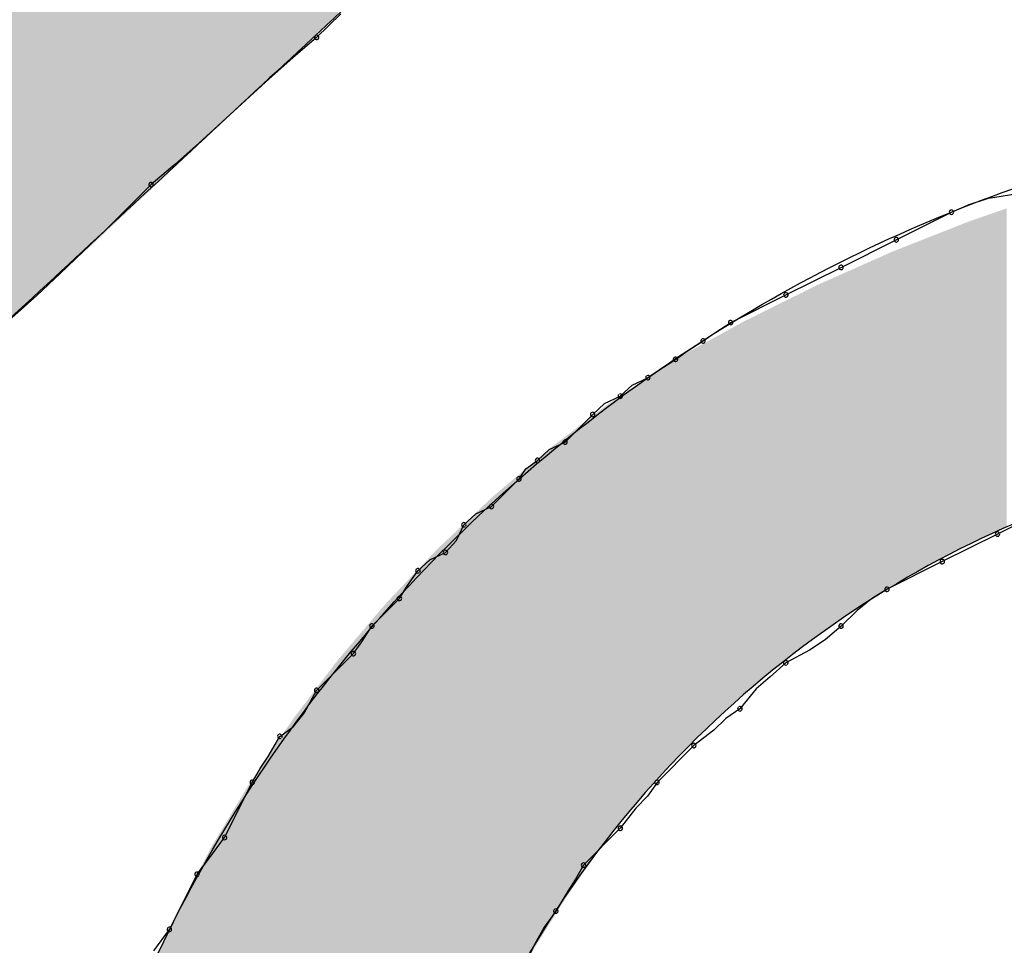
# Model space of a CAD drawing. Extents: x -424 to 186, y -4 to 301.
# Drawn here: x -341 to -340, y 199 to 200 of the extents above; entities that cross this region are included whole.
import ezdxf

# ---------------------------------------------------------------- set-up
doc = ezdxf.new("R2010")
doc.units = 0
doc.layers.add('PV', color=7, linetype='CONTINUOUS')

msp = doc.modelspace()

# ---------------------------------------------------------------- linework, layer by layer
at = {"layer": 'PV', "color": 7, "linetype": 'Continuous'}
for p, q in [((-340.41756, 199.77849), (-340.42713, 199.76913)), ((-340.42713, 199.76913), (-340.43651, 199.76111)), ((-340.43651, 199.76111), (-340.44589, 199.75277)), ((-340.44589, 199.75277), (-340.45526, 199.74425)), ((-340.45526, 199.74425), (-340.46464, 199.73566)), ((-340.46464, 199.73566), (-340.47402, 199.72713)), ((-340.47402, 199.72713), (-340.48339, 199.7188)), ((-340.48339, 199.7188), (-340.49277, 199.71078)), ((-340.49277, 199.71078), (-340.50196, 199.70161)), ((-340.16854, 199.70288), (-340.1608, 199.70541)), ((-340.1608, 199.70541), (-340.14999, 199.70713)), ((-340.50196, 199.70161), (-340.51089, 199.69275)), ((-340.17552, 199.69984), (-340.16854, 199.70288)), ((-340.1974, 199.6889), (-340.17552, 199.69984)), ((-340.51089, 199.69275), (-340.51975, 199.68408)), ((-340.21928, 199.67796), (-340.1974, 199.6889)), ((-340.51975, 199.68408), (-340.52875, 199.67548)), ((-340.24115, 199.66702), (-340.21928, 199.67796)), ((-340.52875, 199.67548), (-340.53806, 199.66682)), ((-340.53806, 199.66682), (-340.54789, 199.65796)), ((-340.26303, 199.65608), (-340.24115, 199.66702)), ((-340.26929, 199.65204), (-340.26303, 199.65608)), ((-340.27397, 199.64879), (-340.26929, 199.65204)), ((-340.28023, 199.64475), (-340.27397, 199.64879)), ((-340.28491, 199.64149), (-340.28023, 199.64475)), ((-340.29117, 199.63745), (-340.28491, 199.64149)), ((-340.29585, 199.6342), (-340.29117, 199.63745)), ((-340.30679, 199.62691), (-340.30211, 199.63131)), ((-340.30211, 199.63131), (-340.29585, 199.6342)), ((-340.31305, 199.62402), (-340.30679, 199.62691)), ((-340.31773, 199.61961), (-340.31305, 199.62402)), ((-340.32867, 199.60868), (-340.31773, 199.61961)), ((-340.33492, 199.60578), (-340.32867, 199.60868)), ((-340.33961, 199.60138), (-340.33492, 199.60578)), ((-340.34417, 199.59811), (-340.33961, 199.60138)), ((-340.34691, 199.59409), (-340.34417, 199.59811)), ((-340.35785, 199.58315), (-340.34691, 199.59409)), ((-340.36879, 199.57586), (-340.3641, 199.58026)), ((-340.3641, 199.58026), (-340.35785, 199.58315)), ((-340.1354, 199.58315), (-340.15728, 199.57221)), ((-340.37168, 199.5696), (-340.36879, 199.57586)), ((-340.15728, 199.57221), (-340.17916, 199.56127)), ((-340.37608, 199.56492), (-340.37168, 199.5696)), ((-340.38233, 199.56202), (-340.37608, 199.56492)), ((-340.38702, 199.55762), (-340.38233, 199.56202)), ((-340.17916, 199.56127), (-340.20104, 199.55033)), ((-340.39144, 199.55137), (-340.38702, 199.55762)), ((-340.39431, 199.54668), (-340.39144, 199.55137)), ((-340.20104, 199.55033), (-340.20721, 199.54648)), ((-340.40525, 199.53574), (-340.39431, 199.54668)), ((-340.20721, 199.54648), (-340.21286, 199.54187)), ((-340.21286, 199.54187), (-340.21928, 199.53574)), ((-340.40929, 199.52949), (-340.40525, 199.53574)), ((-340.21928, 199.53574), (-340.22553, 199.5303)), ((-340.41255, 199.5248), (-340.40929, 199.52949)), ((-340.22553, 199.5303), (-340.23178, 199.52613)), ((-340.23178, 199.52613), (-340.24115, 199.52116)), ((-340.42713, 199.51022), (-340.41255, 199.5248)), ((-340.24115, 199.52116), (-340.24732, 199.51563)), ((-340.24732, 199.51563), (-340.25298, 199.51086)), ((-340.43211, 199.50113), (-340.42713, 199.51022)), ((-340.25298, 199.51086), (-340.25939, 199.50292)), ((-340.25939, 199.50292), (-340.26492, 199.49907)), ((-340.43628, 199.49592), (-340.43211, 199.50113)), ((-340.26492, 199.49907), (-340.26968, 199.49446)), ((-340.44172, 199.49198), (-340.43628, 199.49592)), ((-340.26968, 199.49446), (-340.27762, 199.48834)), ((-340.44641, 199.48404), (-340.44172, 199.49198)), ((-340.27762, 199.48834), (-340.29221, 199.47375)), ((-340.44953, 199.47928), (-340.44641, 199.48404)), ((-340.45266, 199.47375), (-340.44953, 199.47928)), ((-340.4636, 199.45187), (-340.45266, 199.47375)), ((-340.29221, 199.47375), (-340.29606, 199.46822)), ((-340.29606, 199.46822), (-340.30067, 199.46346)), ((-340.30067, 199.46346), (-340.30679, 199.45552)), ((-340.30679, 199.45552), (-340.32138, 199.44093)), ((-340.46985, 199.44341), (-340.4636, 199.45187)), ((-340.47454, 199.43728), (-340.46985, 199.44341)), ((-340.32138, 199.44093), (-340.32451, 199.4354)), ((-340.48548, 199.4154), (-340.47454, 199.43728)), ((-340.32451, 199.4354), (-340.32763, 199.43064)), ((-340.32763, 199.43064), (-340.33232, 199.4227)), ((-340.33232, 199.4227), (-340.33701, 199.41629)), ((-340.33701, 199.41629), (-340.34013, 199.41063)), ((-340.49173, 199.40694), (-340.48548, 199.4154)), ((-340.34013, 199.41063), (-340.34326, 199.40446))]:
    msp.add_line(p, q, dxfattribs=at)
for centre, start, end in [((-340.42713, 199.76913), 134.3888, 314.3888), ((-340.42713, 199.76913), 310.5263, 130.5263), ((-340.49277, 199.71078), 130.5263, 310.5263), ((-340.49277, 199.71078), 314.9668, 134.9668), ((-340.17552, 199.69984), 113.556, 293.556), ((-340.17552, 199.69984), 296.5651, 116.5651), ((-340.1974, 199.6889), 116.5651, 296.5651), ((-340.1974, 199.6889), 296.5651, 116.5651), ((-340.21928, 199.67796), 116.5651, 296.5651), ((-340.21928, 199.67796), 296.5651, 116.5651), ((-340.24115, 199.66702), 116.5651, 296.5651), ((-340.24115, 199.66702), 296.5651, 116.5651), ((-340.26303, 199.65608), 116.5651, 296.5651), ((-340.26303, 199.65608), 302.8729, 122.8729), ((-340.27397, 199.64879), 124.7559, 304.7559), ((-340.27397, 199.64879), 302.8729, 122.8729), ((-340.28491, 199.64149), 124.7559, 304.7559), ((-340.28491, 199.64149), 302.8729, 122.8729), ((-340.29585, 199.6342), 124.7559, 304.7559), ((-340.29585, 199.6342), 294.8246, 114.8246), ((-340.30679, 199.62691), 133.1913, 313.1913), ((-340.30679, 199.62691), 294.8246, 114.8246), ((-340.31773, 199.61961), 133.1913, 313.1913), ((-340.31773, 199.61961), 315, 135), ((-340.32867, 199.60868), 135, 315), ((-340.32867, 199.60868), 294.8246, 114.8246), ((-340.33961, 199.60138), 133.1913, 313.1913), ((-340.33961, 199.60138), 305.6465, 125.6465), ((-340.34691, 199.59409), 145.7991, 325.7991), ((-340.34691, 199.59409), 315, 135), ((-340.35785, 199.58315), 135, 315), ((-340.35785, 199.58315), 294.8246, 114.8246), ((-340.36879, 199.57586), 133.1913, 313.1913), ((-340.36879, 199.57586), 335.1754, 155.1754), ((-340.15728, 199.57221), 116.5651, 296.5651), ((-340.15728, 199.57221), 296.5651, 116.5651), ((-340.37608, 199.56492), 136.8087, 316.8087), ((-340.37608, 199.56492), 294.8246, 114.8246), ((-340.17916, 199.56127), 116.5651, 296.5651), ((-340.17916, 199.56127), 296.5651, 116.5651), ((-340.38702, 199.55762), 133.1913, 313.1913), ((-340.38702, 199.55762), 324.7212, 144.7212), ((-340.20104, 199.55033), 116.5651, 296.5651), ((-340.20104, 199.55033), 301.9699, 121.9699), ((-340.39431, 199.54668), 148.5232, 328.5232), ((-340.39431, 199.54668), 315, 135), ((-340.40525, 199.53574), 135, 315), ((-340.40525, 199.53574), 327.1271, 147.1271), ((-340.21928, 199.53574), 133.6881, 313.6881), ((-340.21928, 199.53574), 311.0477, 131.0477), ((-340.41255, 199.5248), 145.2441, 325.2441), ((-340.41255, 199.5248), 315, 135), ((-340.24115, 199.52116), 117.951, 297.951), ((-340.24115, 199.52116), 311.8779, 131.8779), ((-340.42713, 199.51022), 135, 315), ((-340.42713, 199.51022), 331.3051, 151.3051), ((-340.25939, 199.50292), 141.0885, 321.0885), ((-340.25939, 199.50292), 304.8439, 124.8439), ((-340.44172, 199.49198), 125.854, 305.854), ((-340.44172, 199.49198), 329.444, 149.444), ((-340.27762, 199.48834), 127.6353, 307.6353), ((-340.27762, 199.48834), 315, 135), ((-340.45266, 199.47375), 333.4349, 153.4349), ((-340.29221, 199.47375), 135, 315), ((-340.29221, 199.47375), 325.1561, 145.1561), ((-340.45266, 199.47375), 150.5169, 330.5169), ((-340.30679, 199.45552), 142.3647, 322.3647), ((-340.30679, 199.45552), 315, 135), ((-340.4636, 199.45187), 153.4349, 333.4349), ((-340.4636, 199.45187), 323.547, 143.547), ((-340.32138, 199.44093), 135, 315), ((-340.32138, 199.44093), 330.5169, 150.5169), ((-340.47454, 199.43728), 142.5614, 322.5614), ((-340.47454, 199.43728), 333.4349, 153.4349), ((-340.33232, 199.4227), 323.8204, 143.8204), ((-340.33232, 199.4227), 149.444, 329.444), ((-340.48548, 199.4154), 153.4349, 333.4349), ((-340.48548, 199.4154), 323.547, 143.547)]:
    msp.add_arc(centre, 0.000886, start, end, dxfattribs=at)
for points, start_tangent, end_tangent in [([(-341.2221, 199.24037), (-341.1176, 199.333), (-341.01348, 199.4264), (-340.90969, 199.52043), (-340.80615, 199.61498), (-340.7028, 199.70991), (-340.59958, 199.80509), (-340.49642, 199.9004)], (0.750491, 0.66088), (0.734377, 0.678742)), ([(-340.4089, 199.78736), (-340.49976, 199.70298), (-340.591, 199.61866), (-340.68256, 199.53447), (-340.77437, 199.45047), (-340.86637, 199.36672), (-340.95851, 199.2833), (-341.0507, 199.20025)], (-0.731894, -0.681419), (-0.743921, -0.668268)), ([(-340.52559, 199.07262), (-340.53911, 199.21618), (-340.51188, 199.35259), (-340.45, 199.4765), (-340.35961, 199.58255), (-340.24683, 199.66538), (-340.11779, 199.71964), (-339.9786, 199.73995)], (-0.240079, 0.970753), (0.99994, 0.010988)), ([(-339.67958, 199.2586), (-339.70251, 199.42786), (-339.78578, 199.54195), (-339.90893, 199.60105), (-340.05147, 199.60536), (-340.19292, 199.55506), (-340.31281, 199.45035), (-340.39067, 199.29142)], (0.071247, 0.997459), (-0.259682, -0.965694))]:
    msp.add_spline(points, degree=3, dxfattribs=dict(at, start_tangent=start_tangent, end_tangent=end_tangent))
for points in [[(-340.43343, 199.7644), (-340.43657, 199.95753), (-340.43343, 199.96053)], [(-340.43343, 199.7644), (-340.43343, 199.96053), (-340.41862, 199.77827)], [(-340.43699, 199.76107), (-340.44956, 199.94513), (-340.43699, 199.95713)], [(-340.43657, 199.76146), (-340.43699, 199.95713), (-340.43657, 199.95753)], [(-340.43699, 199.76107), (-340.43699, 199.95713), (-340.43657, 199.76146)], [(-340.43657, 199.76146), (-340.43657, 199.95753), (-340.43343, 199.7644)], [(-340.44956, 199.7493), (-340.45322, 199.94164), (-340.44956, 199.94513)], [(-340.44956, 199.7493), (-340.44956, 199.94513), (-340.43699, 199.76107)], [(-340.45322, 199.74589), (-340.46448, 199.93089), (-340.45322, 199.94164)], [(-340.45322, 199.74589), (-340.45322, 199.94164), (-340.44956, 199.7493)], [(-340.4685, 199.73159), (-340.47562, 199.92026), (-340.4685, 199.92706)], [(-340.46448, 199.73534), (-340.4685, 199.92706), (-340.46448, 199.93089)], [(-340.4685, 199.73159), (-340.4685, 199.92706), (-340.46448, 199.73534)], [(-340.46448, 199.73534), (-340.46448, 199.93089), (-340.45322, 199.74589)], [(-340.47562, 199.72492), (-340.47813, 199.91786), (-340.47562, 199.92026)], [(-340.47562, 199.72492), (-340.47562, 199.92026), (-340.4685, 199.73159)], [(-340.47813, 199.72257), (-340.48237, 199.91381), (-340.47813, 199.91786)], [(-340.47813, 199.72257), (-340.47813, 199.91786), (-340.47562, 199.72492)], [(-340.48237, 199.7186), (-340.49047, 199.90609), (-340.48237, 199.91381)], [(-340.48237, 199.7186), (-340.48237, 199.91381), (-340.47813, 199.72257)], [(-340.49047, 199.71103), (-340.4948, 199.90195), (-340.49047, 199.90609)], [(-340.49047, 199.71103), (-340.49047, 199.90609), (-340.48237, 199.7186)], [(-340.49642, 199.70546), (-340.50144, 199.89573), (-340.49642, 199.9004)], [(-340.4948, 199.70697), (-340.49642, 199.9004), (-340.4948, 199.90195)], [(-340.49642, 199.70546), (-340.49642, 199.9004), (-340.4948, 199.70697)], [(-340.4948, 199.70697), (-340.4948, 199.90195), (-340.49047, 199.71103)], [(-340.50516, 199.69727), (-340.511, 199.88683), (-340.50516, 199.89227)], [(-340.50144, 199.70076), (-340.50516, 199.89227), (-340.50144, 199.89573)], [(-340.50516, 199.69727), (-340.50516, 199.89227), (-340.50144, 199.70076)], [(-340.50144, 199.70076), (-340.50144, 199.89573), (-340.49642, 199.70546)], [(-340.5129, 199.69004), (-340.51417, 199.88389), (-340.5129, 199.88507)], [(-340.511, 199.69181), (-340.5129, 199.88507), (-340.511, 199.88683)], [(-340.5129, 199.69004), (-340.5129, 199.88507), (-340.511, 199.69181)], [(-340.511, 199.69181), (-340.511, 199.88683), (-340.50516, 199.69727)], [(-340.51641, 199.68679), (-340.5183, 199.88005), (-340.51641, 199.88181)], [(-340.51466, 199.68839), (-340.51641, 199.88181), (-340.51466, 199.88343)], [(-340.51641, 199.68679), (-340.51641, 199.88181), (-340.51466, 199.68839)], [(-340.51417, 199.68885), (-340.51466, 199.88343), (-340.51417, 199.88389)], [(-340.51466, 199.68839), (-340.51466, 199.88343), (-340.51417, 199.68885)], [(-340.51417, 199.68885), (-340.51417, 199.88389), (-340.5129, 199.69004)], [(-340.52178, 199.68187), (-340.5237, 199.87502), (-340.52178, 199.87681)], [(-340.52019, 199.68332), (-340.52178, 199.87681), (-340.52019, 199.87829)], [(-340.52178, 199.68187), (-340.52178, 199.87681), (-340.52019, 199.68332)], [(-340.5183, 199.68506), (-340.52019, 199.87829), (-340.5183, 199.88005)], [(-340.52019, 199.68332), (-340.52019, 199.87829), (-340.5183, 199.68506)], [(-340.5183, 199.68506), (-340.5183, 199.88005), (-340.51641, 199.68679)], [(-340.52559, 199.67838), (-340.52798, 199.87103), (-340.52559, 199.87326)], [(-340.5237, 199.68011), (-340.52559, 199.87326), (-340.5237, 199.87502)], [(-340.52559, 199.67838), (-340.52559, 199.87326), (-340.5237, 199.68011)], [(-340.5237, 199.68011), (-340.5237, 199.87502), (-340.52178, 199.68187)], [(-340.52798, 199.67619), (-340.53096, 199.86827), (-340.52798, 199.87103)], [(-340.52798, 199.67619), (-340.52798, 199.87103), (-340.52559, 199.67838)], [(-340.53489, 199.66986), (-340.53609, 199.86349), (-340.53489, 199.86461)], [(-340.53276, 199.67181), (-340.53489, 199.86461), (-340.53276, 199.86659)], [(-340.53489, 199.66986), (-340.53489, 199.86461), (-340.53276, 199.67181)], [(-340.53096, 199.67346), (-340.53276, 199.86659), (-340.53096, 199.86827)], [(-340.53276, 199.67181), (-340.53276, 199.86659), (-340.53096, 199.67346)], [(-340.53096, 199.67346), (-340.53096, 199.86827), (-340.52798, 199.67619)], [(-340.5384, 199.66665), (-340.61636, 199.78881), (-340.5384, 199.86134)], [(-340.53798, 199.66704), (-340.5384, 199.86134), (-340.53798, 199.86174)], [(-340.5384, 199.66665), (-340.5384, 199.86134), (-340.53798, 199.66704)], [(-340.53737, 199.66759), (-340.53798, 199.86174), (-340.53737, 199.8623)], [(-340.53798, 199.66704), (-340.53798, 199.86174), (-340.53737, 199.66759)], [(-340.53609, 199.66876), (-340.53737, 199.8623), (-340.53609, 199.86349)], [(-340.53737, 199.66759), (-340.53737, 199.8623), (-340.53609, 199.66876)], [(-340.53609, 199.66876), (-340.53609, 199.86349), (-340.53489, 199.66986)], [(-340.61636, 199.59527), (-340.61636, 199.78881), (-340.5384, 199.66665)], [(-340.15553, 199.57404), (-340.15904, 199.69947), (-340.15553, 199.70069)], [(-340.15364, 199.57487), (-340.15553, 199.70069), (-340.15364, 199.70134)], [(-340.15553, 199.57404), (-340.15553, 199.70069), (-340.15364, 199.57487)], [(-340.16255, 199.57095), (-340.16717, 199.69666), (-340.16255, 199.69825)], [(-340.16253, 199.57096), (-340.16255, 199.69825), (-340.16253, 199.69826)], [(-340.16255, 199.57095), (-340.16255, 199.69825), (-340.16253, 199.57096)], [(-340.16093, 199.57166), (-340.16253, 199.69826), (-340.16093, 199.69882)], [(-340.16253, 199.57096), (-340.16253, 199.69826), (-340.16093, 199.57166)], [(-340.16068, 199.57177), (-340.16093, 199.69882), (-340.16068, 199.6989)], [(-340.16093, 199.57166), (-340.16093, 199.69882), (-340.16068, 199.57177)], [(-340.15904, 199.57249), (-340.16068, 199.6989), (-340.15904, 199.69947)], [(-340.16068, 199.57177), (-340.16068, 199.6989), (-340.15904, 199.57249)], [(-340.15904, 199.57249), (-340.15904, 199.69947), (-340.15553, 199.57404)], [(-340.1728, 199.56575), (-340.17719, 199.69278), (-340.1728, 199.69451)], [(-340.17065, 199.56684), (-340.1728, 199.69451), (-340.17065, 199.69535)], [(-340.1728, 199.56575), (-340.1728, 199.69451), (-340.17065, 199.56684)], [(-340.16868, 199.56784), (-340.17065, 199.69535), (-340.16868, 199.69613)], [(-340.17065, 199.56684), (-340.17065, 199.69535), (-340.16868, 199.56784)], [(-340.16717, 199.5686), (-340.16868, 199.69613), (-340.16717, 199.69666)], [(-340.16868, 199.56784), (-340.16868, 199.69613), (-340.16717, 199.5686)], [(-340.16717, 199.5686), (-340.16717, 199.69666), (-340.16255, 199.57095)], [(-340.18333, 199.5604), (-340.19091, 199.68736), (-340.18333, 199.69035)], [(-340.18267, 199.56074), (-340.18333, 199.69035), (-340.18267, 199.69061)], [(-340.18333, 199.5604), (-340.18333, 199.69035), (-340.18267, 199.56074)], [(-340.18082, 199.56168), (-340.18267, 199.69061), (-340.18082, 199.69134)], [(-340.18267, 199.56074), (-340.18267, 199.69061), (-340.18082, 199.56168)], [(-340.17994, 199.56212), (-340.18082, 199.69134), (-340.17994, 199.69169)], [(-340.18082, 199.56168), (-340.18082, 199.69134), (-340.17994, 199.56212)], [(-340.17746, 199.56338), (-340.17994, 199.69169), (-340.17746, 199.69267)], [(-340.17994, 199.56212), (-340.17994, 199.69169), (-340.17746, 199.56338)], [(-340.17719, 199.56352), (-340.17746, 199.69267), (-340.17719, 199.69278)], [(-340.17746, 199.56338), (-340.17746, 199.69267), (-340.17719, 199.56352)], [(-340.17719, 199.56352), (-340.17719, 199.69278), (-340.1728, 199.56575)], [(-340.19567, 199.55324), (-340.19882, 199.68424), (-340.19567, 199.68548)], [(-340.1914, 199.55572), (-340.19567, 199.68548), (-340.1914, 199.68717)], [(-340.19567, 199.55324), (-340.19567, 199.68548), (-340.1914, 199.55572)], [(-340.19091, 199.55601), (-340.1914, 199.68717), (-340.19091, 199.68736)], [(-340.1914, 199.55572), (-340.1914, 199.68717), (-340.19091, 199.55601)], [(-340.19091, 199.55601), (-340.19091, 199.68736), (-340.18333, 199.5604)], [(-340.20468, 199.54793), (-340.21168, 199.67853), (-340.20468, 199.68164)], [(-340.20351, 199.5487), (-340.20468, 199.68164), (-340.20351, 199.68216)], [(-340.20468, 199.54793), (-340.20468, 199.68164), (-340.20351, 199.5487)], [(-340.2011, 199.5501), (-340.20351, 199.68216), (-340.2011, 199.68324)], [(-340.20351, 199.5487), (-340.20351, 199.68216), (-340.2011, 199.5501)], [(-340.19901, 199.55131), (-340.2011, 199.68324), (-340.19901, 199.68417)], [(-340.2011, 199.5501), (-340.2011, 199.68324), (-340.19901, 199.55131)], [(-340.19882, 199.55142), (-340.19901, 199.68417), (-340.19882, 199.68424)], [(-340.19901, 199.55131), (-340.19901, 199.68417), (-340.19882, 199.55142)], [(-340.19882, 199.55142), (-340.19882, 199.68424), (-340.19567, 199.55324)], [(-340.21168, 199.54333), (-340.21723, 199.67606), (-340.21168, 199.67853)], [(-340.21168, 199.54333), (-340.21168, 199.67853), (-340.20468, 199.54793)], [(-340.22306, 199.53585), (-340.22738, 199.67155), (-340.22306, 199.67347)], [(-340.22301, 199.53589), (-340.22306, 199.67347), (-340.22301, 199.67349)], [(-340.22306, 199.53585), (-340.22306, 199.67347), (-340.22301, 199.53589)], [(-340.22211, 199.53647), (-340.22301, 199.67349), (-340.22211, 199.67389)], [(-340.22301, 199.53589), (-340.22301, 199.67349), (-340.22211, 199.53647)], [(-340.22041, 199.53759), (-340.22211, 199.67389), (-340.22041, 199.67465)], [(-340.22211, 199.53647), (-340.22211, 199.67389), (-340.22041, 199.53759)], [(-340.21928, 199.53834), (-340.22041, 199.67465), (-340.21928, 199.67515)], [(-340.22041, 199.53759), (-340.22041, 199.67465), (-340.21928, 199.53834)], [(-340.21723, 199.53968), (-340.21928, 199.67515), (-340.21723, 199.67606)], [(-340.21928, 199.53834), (-340.21928, 199.67515), (-340.21723, 199.53968)], [(-340.21723, 199.53968), (-340.21723, 199.67606), (-340.21168, 199.54333)], [(-340.2313, 199.52976), (-340.234, 199.66834), (-340.2313, 199.66968)], [(-340.23021, 199.53056), (-340.2313, 199.66968), (-340.23021, 199.67022)], [(-340.2313, 199.52976), (-340.2313, 199.66968), (-340.23021, 199.53056)], [(-340.22879, 199.53161), (-340.23021, 199.67022), (-340.22879, 199.67092)], [(-340.23021, 199.53056), (-340.23021, 199.67022), (-340.22879, 199.53161)], [(-340.22738, 199.53265), (-340.22879, 199.67092), (-340.22738, 199.67155)], [(-340.22879, 199.53161), (-340.22879, 199.67092), (-340.22738, 199.53265)], [(-340.22738, 199.53265), (-340.22738, 199.67155), (-340.22306, 199.53585)], [(-340.23751, 199.52516), (-340.24034, 199.66518), (-340.23751, 199.66659)], [(-340.23508, 199.52695), (-340.23751, 199.66659), (-340.23508, 199.6678)], [(-340.23751, 199.52516), (-340.23751, 199.66659), (-340.23508, 199.52695)], [(-340.23408, 199.52769), (-340.23508, 199.6678), (-340.23408, 199.66829)], [(-340.23508, 199.52695), (-340.23508, 199.6678), (-340.23408, 199.52769)], [(-340.234, 199.52776), (-340.23408, 199.66829), (-340.234, 199.66834)], [(-340.23408, 199.52769), (-340.23408, 199.66829), (-340.234, 199.52776)], [(-340.234, 199.52776), (-340.234, 199.66834), (-340.2313, 199.52976)], [(-340.24561, 199.51888), (-340.24845, 199.66116), (-340.24561, 199.66257)], [(-340.2448, 199.51956), (-340.24561, 199.66257), (-340.2448, 199.66297)], [(-340.24561, 199.51888), (-340.24561, 199.66257), (-340.2448, 199.51956)], [(-340.24479, 199.51957), (-340.2448, 199.66297), (-340.24479, 199.66298)], [(-340.2448, 199.51956), (-340.2448, 199.66297), (-340.24479, 199.51957)], [(-340.2427, 199.52132), (-340.24479, 199.66298), (-340.2427, 199.66401)], [(-340.24479, 199.51957), (-340.24479, 199.66298), (-340.2427, 199.52132)], [(-340.24034, 199.52306), (-340.2427, 199.66401), (-340.24034, 199.66518)], [(-340.2427, 199.52132), (-340.2427, 199.66401), (-340.24034, 199.52306)], [(-340.24034, 199.52306), (-340.24034, 199.66518), (-340.23751, 199.52516)], [(-340.25229, 199.51328), (-340.25574, 199.65753), (-340.25229, 199.65925)], [(-340.25128, 199.51412), (-340.25229, 199.65925), (-340.25128, 199.65975)], [(-340.25229, 199.51328), (-340.25229, 199.65925), (-340.25128, 199.51412)], [(-340.24845, 199.5165), (-340.25128, 199.65975), (-340.24845, 199.66116)], [(-340.25128, 199.51412), (-340.25128, 199.65975), (-340.24845, 199.5165)], [(-340.24845, 199.5165), (-340.24845, 199.66116), (-340.24561, 199.51888)], [(-340.26148, 199.50558), (-340.26303, 199.65364), (-340.26148, 199.6545)], [(-340.26114, 199.50586), (-340.26148, 199.6545), (-340.26114, 199.65468)], [(-340.26148, 199.50558), (-340.26148, 199.6545), (-340.26114, 199.50586)], [(-340.26072, 199.50621), (-340.26114, 199.65468), (-340.26072, 199.65491)], [(-340.26114, 199.50586), (-340.26114, 199.65468), (-340.26072, 199.50621)], [(-340.25939, 199.50733), (-340.26072, 199.65491), (-340.25939, 199.65565)], [(-340.26072, 199.50621), (-340.26072, 199.65491), (-340.25939, 199.50733)], [(-340.25799, 199.50851), (-340.25939, 199.65565), (-340.25799, 199.65642)], [(-340.25939, 199.50733), (-340.25939, 199.65565), (-340.25799, 199.50851)], [(-340.25763, 199.5088), (-340.25799, 199.65642), (-340.25763, 199.65659)], [(-340.25799, 199.50851), (-340.25799, 199.65642), (-340.25763, 199.5088)], [(-340.25751, 199.50891), (-340.25763, 199.65659), (-340.25751, 199.65666)], [(-340.25763, 199.5088), (-340.25763, 199.65659), (-340.25751, 199.50891)], [(-340.25655, 199.50971), (-340.25751, 199.65666), (-340.25655, 199.65713)], [(-340.25751, 199.50891), (-340.25751, 199.65666), (-340.25655, 199.50971)], [(-340.25574, 199.51039), (-340.25655, 199.65713), (-340.25574, 199.65753)], [(-340.25655, 199.50971), (-340.25655, 199.65713), (-340.25574, 199.51039)], [(-340.25574, 199.51039), (-340.25574, 199.65753), (-340.25229, 199.51328)], [(-340.26942, 199.49805), (-340.27057, 199.64948), (-340.26942, 199.65012)], [(-340.26912, 199.49833), (-340.26942, 199.65012), (-340.26912, 199.65028)], [(-340.26942, 199.49805), (-340.26942, 199.65012), (-340.26912, 199.49833)], [(-340.2687, 199.49873), (-340.26912, 199.65028), (-340.2687, 199.65051)], [(-340.26912, 199.49833), (-340.26912, 199.65028), (-340.2687, 199.49873)], [(-340.26655, 199.50077), (-340.2687, 199.65051), (-340.26655, 199.6517)], [(-340.2687, 199.49873), (-340.2687, 199.65051), (-340.26655, 199.50077)], [(-340.26587, 199.50141), (-340.26655, 199.6517), (-340.26587, 199.65207)], [(-340.26655, 199.50077), (-340.26655, 199.6517), (-340.26587, 199.50141)], [(-340.26518, 199.50207), (-340.26587, 199.65207), (-340.26518, 199.65246)], [(-340.26587, 199.50141), (-340.26587, 199.65207), (-340.26518, 199.50207)], [(-340.26303, 199.5041), (-340.26518, 199.65246), (-340.26303, 199.65364)], [(-340.26518, 199.50207), (-340.26518, 199.65246), (-340.26303, 199.5041)], [(-340.26303, 199.5041), (-340.26303, 199.65364), (-340.26148, 199.50558)], [(-340.27654, 199.4913), (-340.27926, 199.6447), (-340.27654, 199.64619)], [(-340.27397, 199.49373), (-340.27654, 199.64619), (-340.27397, 199.64761)], [(-340.27654, 199.4913), (-340.27654, 199.64619), (-340.27397, 199.49373)], [(-340.27114, 199.49642), (-340.27397, 199.64761), (-340.27114, 199.64917)], [(-340.27397, 199.49373), (-340.27397, 199.64761), (-340.27114, 199.49642)], [(-340.27057, 199.49696), (-340.27114, 199.64917), (-340.27057, 199.64948)], [(-340.27114, 199.49642), (-340.27114, 199.64917), (-340.27057, 199.49696)], [(-340.27057, 199.49696), (-340.27057, 199.64948), (-340.26942, 199.49805)], [(-340.27952, 199.48844), (-340.28565, 199.64117), (-340.27952, 199.64455)], [(-340.27926, 199.48873), (-340.27952, 199.64455), (-340.27926, 199.6447)], [(-340.27952, 199.48844), (-340.27952, 199.64455), (-340.27926, 199.48873)], [(-340.27926, 199.48873), (-340.27926, 199.6447), (-340.27654, 199.4913)], [(-340.289, 199.47829), (-340.29045, 199.63804), (-340.289, 199.63902)], [(-340.28743, 199.47997), (-340.289, 199.63902), (-340.28743, 199.64008)], [(-340.289, 199.47829), (-340.289, 199.63902), (-340.28743, 199.47997)], [(-340.28653, 199.48093), (-340.28743, 199.64008), (-340.28653, 199.64068)], [(-340.28743, 199.47997), (-340.28743, 199.64008), (-340.28653, 199.48093)], [(-340.28565, 199.48188), (-340.28653, 199.64068), (-340.28565, 199.64117)], [(-340.28653, 199.48093), (-340.28653, 199.64068), (-340.28565, 199.48188)], [(-340.28565, 199.48188), (-340.28565, 199.64117), (-340.27952, 199.48844)], [(-340.29598, 199.47082), (-340.29756, 199.63324), (-340.29598, 199.6343)], [(-340.29207, 199.47501), (-340.29598, 199.6343), (-340.29207, 199.63695)], [(-340.29598, 199.47082), (-340.29598, 199.6343), (-340.29207, 199.47501)], [(-340.29045, 199.47674), (-340.29207, 199.63695), (-340.29045, 199.63804)], [(-340.29207, 199.47501), (-340.29207, 199.63695), (-340.29045, 199.47674)], [(-340.29045, 199.47674), (-340.29045, 199.63804), (-340.289, 199.47829)], [(-340.30089, 199.46487), (-340.30315, 199.62946), (-340.30089, 199.63098)], [(-340.2986, 199.46765), (-340.30089, 199.63098), (-340.2986, 199.63253)], [(-340.30089, 199.46487), (-340.30089, 199.63098), (-340.2986, 199.46765)], [(-340.29756, 199.46891), (-340.2986, 199.63253), (-340.29756, 199.63324)], [(-340.2986, 199.46765), (-340.2986, 199.63253), (-340.29756, 199.46891)], [(-340.29756, 199.46891), (-340.29756, 199.63324), (-340.29598, 199.47082)], [(-340.30693, 199.45756), (-340.31113, 199.62407), (-340.30693, 199.6269)], [(-340.30684, 199.45767), (-340.30693, 199.6269), (-340.30684, 199.62696)], [(-340.30693, 199.45756), (-340.30693, 199.6269), (-340.30684, 199.45767)], [(-340.30683, 199.45768), (-340.30684, 199.62696), (-340.30683, 199.62697)], [(-340.30684, 199.45767), (-340.30684, 199.62696), (-340.30683, 199.45768)], [(-340.30315, 199.46214), (-340.30683, 199.62697), (-340.30315, 199.62946)], [(-340.30683, 199.45768), (-340.30683, 199.62697), (-340.30315, 199.46214)], [(-340.30315, 199.46214), (-340.30315, 199.62946), (-340.30089, 199.46487)], [(-340.31158, 199.45193), (-340.3148, 199.62128), (-340.31158, 199.62373)], [(-340.31113, 199.45248), (-340.31158, 199.62373), (-340.31113, 199.62407)], [(-340.31158, 199.45193), (-340.31158, 199.62373), (-340.31113, 199.45248)], [(-340.31113, 199.45248), (-340.31113, 199.62407), (-340.30693, 199.45756)], [(-340.31517, 199.44684), (-340.32314, 199.61496), (-340.31517, 199.621)], [(-340.31508, 199.44697), (-340.31517, 199.621), (-340.31508, 199.62107)], [(-340.31517, 199.44684), (-340.31517, 199.621), (-340.31508, 199.44697)], [(-340.31506, 199.447), (-340.31508, 199.62107), (-340.31506, 199.62108)], [(-340.31508, 199.44697), (-340.31508, 199.62107), (-340.31506, 199.447)], [(-340.3148, 199.44736), (-340.31506, 199.62108), (-340.3148, 199.62128)], [(-340.31506, 199.447), (-340.31506, 199.62108), (-340.3148, 199.44736)], [(-340.3148, 199.44736), (-340.3148, 199.62128), (-340.31158, 199.45193)], [(-340.32314, 199.43555), (-340.32538, 199.61326), (-340.32314, 199.61496)], [(-340.32314, 199.43555), (-340.32314, 199.61496), (-340.31517, 199.44684)], [(-340.32812, 199.42826), (-340.32867, 199.61076), (-340.32812, 199.61118)], [(-340.32684, 199.4303), (-340.32812, 199.61118), (-340.32684, 199.61216)], [(-340.32812, 199.42826), (-340.32812, 199.61118), (-340.32684, 199.4303)], [(-340.32538, 199.43237), (-340.32684, 199.61216), (-340.32538, 199.61326)], [(-340.32684, 199.4303), (-340.32684, 199.61216), (-340.32538, 199.43237)], [(-340.32538, 199.43237), (-340.32538, 199.61326), (-340.32314, 199.43555)], [(-340.33232, 199.4216), (-340.33478, 199.60614), (-340.33232, 199.608)], [(-340.33159, 199.42275), (-340.33232, 199.608), (-340.33159, 199.60855)], [(-340.33232, 199.4216), (-340.33232, 199.608), (-340.33159, 199.42275)], [(-340.32867, 199.42739), (-340.33159, 199.60855), (-340.32867, 199.61076)], [(-340.33159, 199.42275), (-340.33159, 199.60855), (-340.32867, 199.42739)], [(-340.32867, 199.42739), (-340.32867, 199.61076), (-340.32812, 199.42826)], [(-340.33682, 199.41446), (-340.33952, 199.60211), (-340.33682, 199.60441)], [(-340.33597, 199.41582), (-340.33682, 199.60441), (-340.33597, 199.60513)], [(-340.33682, 199.41446), (-340.33682, 199.60441), (-340.33597, 199.41582)], [(-340.33478, 199.4177), (-340.33597, 199.60513), (-340.33478, 199.60614)], [(-340.33597, 199.41582), (-340.33597, 199.60513), (-340.33478, 199.4177)], [(-340.33478, 199.4177), (-340.33478, 199.60614), (-340.33232, 199.4216)], [(-340.34095, 199.4079), (-340.34645, 199.59624), (-340.34095, 199.6009)], [(-340.33968, 199.40992), (-340.34095, 199.6009), (-340.33968, 199.60198)], [(-340.34095, 199.4079), (-340.34095, 199.6009), (-340.33968, 199.40992)], [(-340.33952, 199.41018), (-340.33968, 199.60198), (-340.33952, 199.60211)], [(-340.33968, 199.40992), (-340.33968, 199.60198), (-340.33952, 199.41018)], [(-340.33952, 199.41018), (-340.33952, 199.60211), (-340.33682, 199.41446)], [(-340.34726, 199.39664), (-340.34947, 199.59368), (-340.34726, 199.59555)], [(-340.34645, 199.39809), (-340.34726, 199.59555), (-340.34645, 199.59624)], [(-340.34726, 199.39664), (-340.34726, 199.59555), (-340.34645, 199.39809)], [(-340.34645, 199.39809), (-340.34645, 199.59624), (-340.34095, 199.4079)], [(-340.34994, 199.39186), (-340.35389, 199.58994), (-340.34994, 199.59329)], [(-340.34947, 199.39269), (-340.34994, 199.59329), (-340.34947, 199.59368)], [(-340.34994, 199.39186), (-340.34994, 199.59329), (-340.34947, 199.39269)], [(-340.34947, 199.39269), (-340.34947, 199.59368), (-340.34726, 199.39664)], [(-340.35677, 199.37897), (-340.35704, 199.58727), (-340.35677, 199.5875)], [(-340.3542, 199.38417), (-340.35677, 199.5875), (-340.3542, 199.58967)], [(-340.35677, 199.37897), (-340.35677, 199.5875), (-340.3542, 199.38417)], [(-340.35389, 199.3848), (-340.3542, 199.58967), (-340.35389, 199.58994)], [(-340.3542, 199.38417), (-340.3542, 199.58967), (-340.35389, 199.3848)], [(-340.35389, 199.3848), (-340.35389, 199.58994), (-340.34994, 199.39186)], [(-340.35933, 199.37377), (-340.36149, 199.58309), (-340.35933, 199.58514)], [(-340.35804, 199.37639), (-340.35933, 199.58514), (-340.35804, 199.58636)], [(-340.35933, 199.37377), (-340.35933, 199.58514), (-340.35804, 199.37639)], [(-340.35742, 199.37765), (-340.35804, 199.58636), (-340.35742, 199.58694)], [(-340.35804, 199.37639), (-340.35804, 199.58636), (-340.35742, 199.37765)], [(-340.35704, 199.37842), (-340.35742, 199.58694), (-340.35704, 199.58727)], [(-340.35742, 199.37765), (-340.35742, 199.58694), (-340.35704, 199.37842)], [(-340.35704, 199.37842), (-340.35704, 199.58727), (-340.35677, 199.37897)], [(-340.36338, 199.36556), (-340.36514, 199.57964), (-340.36338, 199.5813)], [(-340.3623, 199.36775), (-340.36338, 199.5813), (-340.3623, 199.58232)], [(-340.36338, 199.36556), (-340.36338, 199.5813), (-340.3623, 199.36775)], [(-340.36149, 199.36939), (-340.3623, 199.58232), (-340.36149, 199.58309)], [(-340.3623, 199.36775), (-340.3623, 199.58232), (-340.36149, 199.36939)], [(-340.36149, 199.36939), (-340.36149, 199.58309), (-340.35933, 199.37377)], [(-340.36879, 199.35366), (-340.36973, 199.5753), (-340.36879, 199.57619)], [(-340.36767, 199.35627), (-340.36879, 199.57619), (-340.36767, 199.57725)], [(-340.36879, 199.35366), (-340.36879, 199.57619), (-340.36767, 199.35627)], [(-340.36703, 199.35774), (-340.36767, 199.57725), (-340.36703, 199.57785)], [(-340.36767, 199.35627), (-340.36767, 199.57725), (-340.36703, 199.35774)], [(-340.3669, 199.35806), (-340.36703, 199.57785), (-340.3669, 199.57798)], [(-340.36703, 199.35774), (-340.36703, 199.57785), (-340.3669, 199.35806)], [(-340.3656, 199.36106), (-340.3669, 199.57798), (-340.3656, 199.5792)], [(-340.3669, 199.35806), (-340.3669, 199.57798), (-340.3656, 199.36106)], [(-340.36514, 199.362), (-340.3656, 199.5792), (-340.36514, 199.57964)], [(-340.3656, 199.36106), (-340.3656, 199.5792), (-340.36514, 199.362)], [(-340.36514, 199.362), (-340.36514, 199.57964), (-340.36338, 199.36556)], [(-340.37243, 199.34519), (-340.37432, 199.57095), (-340.37243, 199.57274)], [(-340.37149, 199.34739), (-340.37243, 199.57274), (-340.37149, 199.57363)], [(-340.37243, 199.34519), (-340.37243, 199.57274), (-340.37149, 199.34739)], [(-340.37054, 199.34958), (-340.37149, 199.57363), (-340.37054, 199.57453)], [(-340.37149, 199.34739), (-340.37149, 199.57363), (-340.37054, 199.34958)], [(-340.36973, 199.35147), (-340.37054, 199.57453), (-340.36973, 199.5753)], [(-340.37054, 199.34958), (-340.37054, 199.57453), (-340.36973, 199.35147)], [(-340.36973, 199.35147), (-340.36973, 199.5753), (-340.36879, 199.35366)], [(-340.37607, 199.33674), (-340.37784, 199.56763), (-340.37607, 199.5693)], [(-340.37492, 199.33941), (-340.37607, 199.5693), (-340.37492, 199.57039)], [(-340.37607, 199.33674), (-340.37607, 199.5693), (-340.37492, 199.33941)], [(-340.37432, 199.34079), (-340.37492, 199.57039), (-340.37432, 199.57095)], [(-340.37492, 199.33941), (-340.37492, 199.57039), (-340.37432, 199.34079)], [(-340.37432, 199.34079), (-340.37432, 199.57095), (-340.37243, 199.34519)], [(-340.38106, 199.32446), (-340.38162, 199.56377), (-340.38106, 199.56435)], [(-340.38093, 199.32479), (-340.38106, 199.56435), (-340.38093, 199.56449)], [(-340.38106, 199.32446), (-340.38106, 199.56435), (-340.38093, 199.32479)], [(-340.37973, 199.32774), (-340.38093, 199.56449), (-340.37973, 199.56576)], [(-340.38093, 199.32479), (-340.38093, 199.56449), (-340.37973, 199.32774)], [(-340.37898, 199.32958), (-340.37973, 199.56576), (-340.37898, 199.56655)], [(-340.37973, 199.32774), (-340.37973, 199.56576), (-340.37898, 199.32958)], [(-340.37838, 199.33105), (-340.37898, 199.56655), (-340.37838, 199.56711)], [(-340.37898, 199.32958), (-340.37898, 199.56655), (-340.37838, 199.33105)], [(-340.37784, 199.33239), (-340.37838, 199.56711), (-340.37784, 199.56763)], [(-340.37838, 199.33105), (-340.37838, 199.56711), (-340.37784, 199.33239)], [(-340.37784, 199.33239), (-340.37784, 199.56763), (-340.37607, 199.33674)], [(-340.3821, 199.32191), (-340.38513, 199.56006), (-340.3821, 199.56326)], [(-340.38162, 199.32309), (-340.3821, 199.56326), (-340.38162, 199.56377)], [(-340.3821, 199.32191), (-340.3821, 199.56326), (-340.38162, 199.32309)], [(-340.38162, 199.32309), (-340.38162, 199.56377), (-340.38106, 199.32446)], [(-340.38817, 199.30175), (-340.39072, 199.55416), (-340.38817, 199.55685)], [(-340.3881, 199.30204), (-340.38817, 199.55685), (-340.3881, 199.55693)], [(-340.38817, 199.30175), (-340.38817, 199.55685), (-340.3881, 199.30204)], [(-340.38746, 199.3047), (-340.3881, 199.55693), (-340.38746, 199.5576)], [(-340.3881, 199.30204), (-340.3881, 199.55693), (-340.38746, 199.3047)], [(-340.38702, 199.30655), (-340.38746, 199.5576), (-340.38702, 199.55807)], [(-340.38746, 199.3047), (-340.38746, 199.5576), (-340.38702, 199.30655)], [(-340.38699, 199.30666), (-340.38702, 199.55807), (-340.38699, 199.5581)], [(-340.38702, 199.30655), (-340.38702, 199.55807), (-340.38699, 199.30666)], [(-340.38513, 199.31247), (-340.38699, 199.5581), (-340.38513, 199.56006)], [(-340.38699, 199.30666), (-340.38699, 199.5581), (-340.38513, 199.31247)], [(-340.38513, 199.31247), (-340.38513, 199.56006), (-340.3821, 199.32191)], [(-340.39194, 199.28379), (-340.39252, 199.55226), (-340.39194, 199.55288)], [(-340.39165, 199.28549), (-340.39194, 199.55288), (-340.39165, 199.55318)], [(-340.39194, 199.28379), (-340.39194, 199.55288), (-340.39165, 199.28549)], [(-340.3914, 199.28699), (-340.39165, 199.55318), (-340.3914, 199.55344)], [(-340.39165, 199.28549), (-340.39165, 199.55318), (-340.3914, 199.28699)], [(-340.39098, 199.28953), (-340.3914, 199.55344), (-340.39098, 199.55389)], [(-340.3914, 199.28699), (-340.3914, 199.55344), (-340.39098, 199.28953)], [(-340.39072, 199.29109), (-340.39098, 199.55389), (-340.39072, 199.55416)], [(-340.39098, 199.28953), (-340.39098, 199.55389), (-340.39072, 199.29109)], [(-340.39072, 199.29109), (-340.39072, 199.55416), (-340.38817, 199.30175)], [(-340.39604, 199.25919), (-340.39662, 199.54793), (-340.39604, 199.54855)], [(-340.39546, 199.26266), (-340.39604, 199.54855), (-340.39546, 199.54916)], [(-340.39604, 199.25919), (-340.39604, 199.54855), (-340.39546, 199.26266)], [(-340.39539, 199.26306), (-340.39546, 199.54916), (-340.39539, 199.54923)], [(-340.39546, 199.26266), (-340.39546, 199.54916), (-340.39539, 199.26306)], [(-340.3953, 199.26359), (-340.39539, 199.54923), (-340.3953, 199.54933)], [(-340.39539, 199.26306), (-340.39539, 199.54923), (-340.3953, 199.26359)], [(-340.39495, 199.26574), (-340.3953, 199.54933), (-340.39495, 199.54971)], [(-340.3953, 199.26359), (-340.3953, 199.54933), (-340.39495, 199.26574)], [(-340.39455, 199.2681), (-340.39495, 199.54971), (-340.39455, 199.55012)], [(-340.39495, 199.26574), (-340.39495, 199.54971), (-340.39455, 199.2681)], [(-340.39434, 199.26939), (-340.39455, 199.55012), (-340.39434, 199.55035)], [(-340.39455, 199.2681), (-340.39455, 199.55012), (-340.39434, 199.26939)], [(-340.39427, 199.26977), (-340.39434, 199.55035), (-340.39427, 199.55041)], [(-340.39434, 199.26939), (-340.39434, 199.55035), (-340.39427, 199.26977)], [(-340.39404, 199.27116), (-340.39427, 199.55041), (-340.39404, 199.55066)], [(-340.39427, 199.26977), (-340.39427, 199.55041), (-340.39404, 199.27116)], [(-340.39363, 199.27365), (-340.39404, 199.55066), (-340.39363, 199.5511)], [(-340.39404, 199.27116), (-340.39404, 199.55066), (-340.39404, 199.2712)], [(-340.39404, 199.2712), (-340.39404, 199.55066), (-340.39404, 199.55066)], [(-340.39404, 199.2712), (-340.39404, 199.55066), (-340.39363, 199.27365)], [(-340.39311, 199.27678), (-340.39363, 199.5511), (-340.39311, 199.55165)], [(-340.39363, 199.27365), (-340.39363, 199.5511), (-340.39311, 199.27678)], [(-340.39311, 199.27678), (-340.39311, 199.55165), (-340.3931, 199.27679)], [(-340.3931, 199.27679), (-340.39311, 199.55165), (-340.3931, 199.55165)], [(-340.39252, 199.28028), (-340.3931, 199.55165), (-340.39252, 199.55226)], [(-340.3931, 199.27679), (-340.3931, 199.55165), (-340.39252, 199.28028)], [(-340.39252, 199.28028), (-340.39252, 199.55226), (-340.39194, 199.28379)], [(-340.39968, 199.23731), (-340.40014, 199.54413), (-340.39968, 199.54467)], [(-340.39955, 199.2381), (-340.39968, 199.54467), (-340.39955, 199.54483)], [(-340.39968, 199.23731), (-340.39968, 199.54467), (-340.39955, 199.2381)], [(-340.39945, 199.23875), (-340.39955, 199.54483), (-340.39945, 199.54495)], [(-340.39955, 199.2381), (-340.39955, 199.54483), (-340.39945, 199.23875)], [(-340.3994, 199.23903), (-340.39945, 199.54495), (-340.3994, 199.54501)], [(-340.39945, 199.23875), (-340.39945, 199.54495), (-340.3994, 199.23903)], [(-340.39925, 199.23989), (-340.3994, 199.54501), (-340.39925, 199.54516)], [(-340.3994, 199.23903), (-340.3994, 199.54501), (-340.39925, 199.23989)], [(-340.39911, 199.24078), (-340.39925, 199.54516), (-340.39911, 199.54532)], [(-340.39925, 199.23989), (-340.39925, 199.54516), (-340.39911, 199.24078)], [(-340.39898, 199.24151), (-340.39911, 199.54532), (-340.39898, 199.54545)], [(-340.39911, 199.24078), (-340.39911, 199.54532), (-340.39898, 199.24151)], [(-340.39859, 199.24386), (-340.39898, 199.54545), (-340.39859, 199.54586)], [(-340.39898, 199.24151), (-340.39898, 199.54545), (-340.39859, 199.24386)], [(-340.39849, 199.24446), (-340.39859, 199.54586), (-340.39849, 199.54596)], [(-340.39859, 199.24386), (-340.39859, 199.54586), (-340.39849, 199.24446)], [(-340.3982, 199.24622), (-340.39849, 199.54596), (-340.3982, 199.54627)], [(-340.39849, 199.24446), (-340.39849, 199.54596), (-340.3982, 199.24622)], [(-340.39813, 199.24661), (-340.3982, 199.54627), (-340.39813, 199.54634)], [(-340.3982, 199.24622), (-340.3982, 199.54627), (-340.39813, 199.24661)], [(-340.39798, 199.24751), (-340.39813, 199.54634), (-340.39798, 199.5465)], [(-340.39813, 199.24661), (-340.39813, 199.54634), (-340.39798, 199.24751)], [(-340.39797, 199.24762), (-340.39798, 199.5465), (-340.39797, 199.54652)], [(-340.39798, 199.24751), (-340.39798, 199.5465), (-340.39797, 199.24762)], [(-340.39791, 199.24793), (-340.39797, 199.54652), (-340.39791, 199.54657)], [(-340.39797, 199.24762), (-340.39797, 199.54652), (-340.39791, 199.24793)], [(-340.39789, 199.2481), (-340.39791, 199.54657), (-340.39789, 199.5466)], [(-340.39791, 199.24793), (-340.39791, 199.54657), (-340.39789, 199.2481)], [(-340.39778, 199.24875), (-340.39789, 199.5466), (-340.39778, 199.54672)], [(-340.39789, 199.2481), (-340.39789, 199.5466), (-340.39778, 199.24875)], [(-340.39761, 199.24979), (-340.39778, 199.54672), (-340.39761, 199.5469)], [(-340.39778, 199.24875), (-340.39778, 199.54672), (-340.39761, 199.24979)], [(-340.39744, 199.25079), (-340.39761, 199.5469), (-340.39744, 199.54708)], [(-340.39761, 199.24979), (-340.39761, 199.5469), (-340.39744, 199.25079)], [(-340.39717, 199.25242), (-340.39744, 199.54708), (-340.39717, 199.54736)], [(-340.39744, 199.25079), (-340.39744, 199.54708), (-340.39717, 199.25242)], [(-340.39662, 199.25567), (-340.39717, 199.54736), (-340.39662, 199.54793)], [(-340.39717, 199.25242), (-340.39717, 199.54736), (-340.39662, 199.25567)], [(-340.39662, 199.25567), (-340.39662, 199.54793), (-340.39604, 199.25919)], [(-340.40161, 198.8524), (-340.4089, 199.53383), (-340.40161, 199.54241)], [(-340.40153, 199.22622), (-340.40161, 199.54241), (-340.40153, 199.5425)], [(-340.40161, 199.22578), (-340.40161, 199.54241), (-340.40153, 199.22622)], [(-340.40149, 199.2265), (-340.40153, 199.5425), (-340.40149, 199.54255)], [(-340.40153, 199.22622), (-340.40153, 199.5425), (-340.40149, 199.2265)], [(-340.40125, 199.22791), (-340.40149, 199.54255), (-340.40125, 199.54283)], [(-340.40149, 199.2265), (-340.40149, 199.54255), (-340.40125, 199.22791)], [(-340.40117, 199.22842), (-340.40125, 199.54283), (-340.40117, 199.54293)], [(-340.40125, 199.22791), (-340.40125, 199.54283), (-340.40117, 199.22842)], [(-340.40081, 199.23054), (-340.40117, 199.54293), (-340.40081, 199.54334)], [(-340.40117, 199.22842), (-340.40117, 199.54293), (-340.40081, 199.23054)], [(-340.4007, 199.23122), (-340.40081, 199.54334), (-340.4007, 199.54348)], [(-340.40081, 199.23054), (-340.40081, 199.54334), (-340.4007, 199.23122)], [(-340.40027, 199.23379), (-340.4007, 199.54348), (-340.40027, 199.54398)], [(-340.4007, 199.23122), (-340.4007, 199.54348), (-340.40027, 199.23379)], [(-340.40014, 199.23456), (-340.40027, 199.54398), (-340.40014, 199.54413)], [(-340.40027, 199.23379), (-340.40027, 199.54398), (-340.40014, 199.23456)], [(-340.40014, 199.23456), (-340.40014, 199.54413), (-340.39968, 199.23731)], [(-340.4089, 198.85931), (-340.41615, 199.52529), (-340.4089, 199.53383)], [(-340.4089, 198.85931), (-340.4089, 199.53383), (-340.40161, 198.8524)], [(-340.41619, 198.86622), (-340.41862, 199.52239), (-340.41619, 199.52524)], [(-340.41615, 198.86618), (-340.41619, 199.52524), (-340.41615, 199.52529)], [(-340.41619, 198.86622), (-340.41619, 199.52524), (-340.41615, 198.86618)], [(-340.41615, 198.86618), (-340.41615, 199.52529), (-340.4089, 198.85931)], [(-340.41862, 198.86882), (-340.43343, 199.50289), (-340.41862, 199.52239)], [(-340.41862, 198.86882), (-340.41862, 199.52239), (-340.41619, 198.86622)], [(-340.43343, 198.88467), (-340.43657, 199.49876), (-340.43343, 199.50289)], [(-340.43343, 198.88467), (-340.43343, 199.50289), (-340.41862, 198.86882)], [(-340.43699, 198.88897), (-340.44956, 199.47958), (-340.43699, 199.49814)], [(-340.43657, 198.88846), (-340.43699, 199.49814), (-340.43657, 199.49876)], [(-340.43699, 198.88897), (-340.43699, 199.49814), (-340.43657, 198.88846)], [(-340.43657, 198.88846), (-340.43657, 199.49876), (-340.43343, 198.88467)], [(-340.44956, 198.90417), (-340.45322, 199.47418), (-340.44956, 199.47958)], [(-340.44956, 198.90417), (-340.44956, 199.47958), (-340.43699, 198.88897)], [(-340.45322, 198.90918), (-340.46448, 199.45543), (-340.45322, 199.47418)], [(-340.45322, 198.90918), (-340.45322, 199.47418), (-340.44956, 198.90417)], [(-340.46448, 198.92462), (-340.4685, 199.44874), (-340.46448, 199.45543)], [(-340.46448, 198.92462), (-340.46448, 199.45543), (-340.45322, 198.90918)], [(-340.4685, 198.93089), (-340.47562, 199.43527), (-340.4685, 199.44874)], [(-340.4685, 198.93089), (-340.4685, 199.44874), (-340.46448, 198.92462)], [(-340.47562, 198.94201), (-340.47813, 199.43052), (-340.47562, 199.43527)], [(-340.47562, 198.94201), (-340.47562, 199.43527), (-340.4685, 198.93089)], [(-340.47813, 198.94593), (-340.48237, 199.4225), (-340.47813, 199.43052)], [(-340.47813, 198.94593), (-340.47813, 199.43052), (-340.47562, 198.94201)], [(-340.48237, 198.95353), (-340.49047, 199.40494), (-340.48237, 199.4225)], [(-340.48237, 198.95353), (-340.48237, 199.4225), (-340.47813, 198.94593)]]:
    msp.add_solid(points, dxfattribs=at)

doc.saveas('drawing.dxf')
